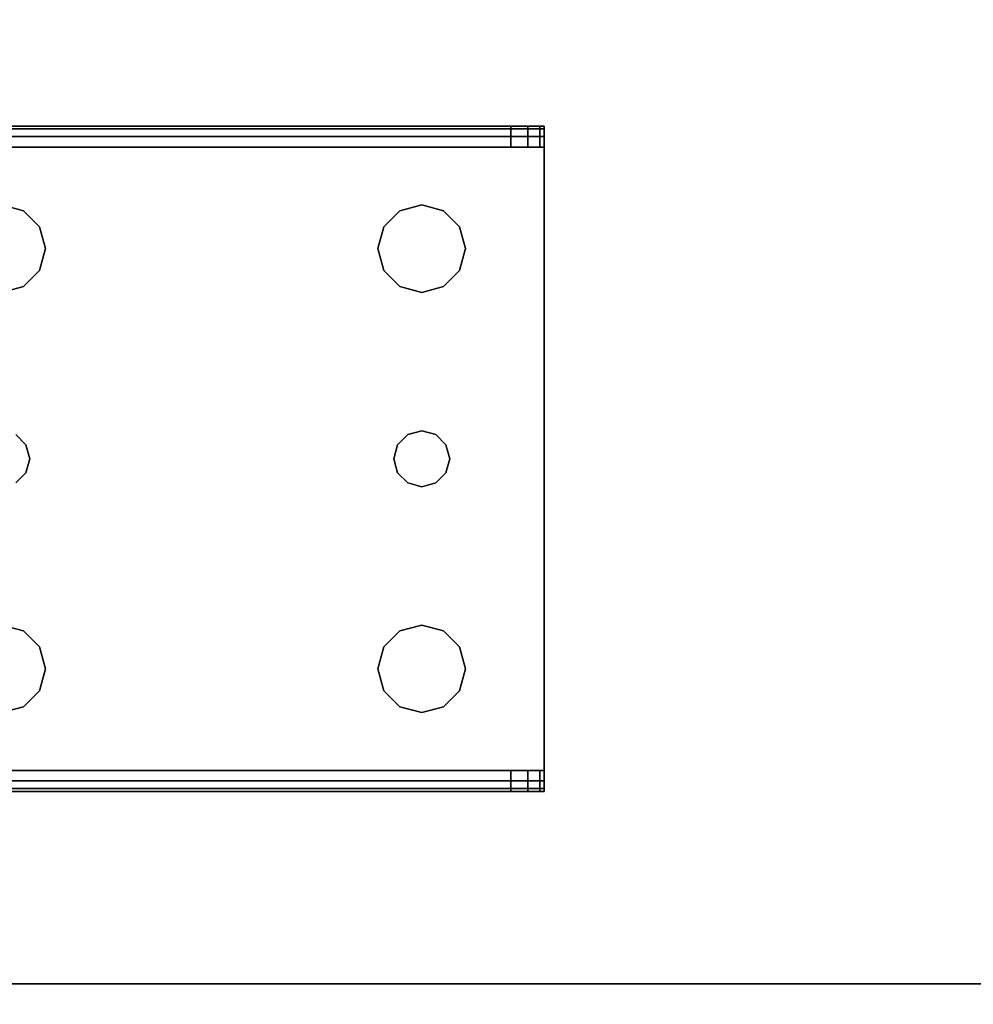
# Model space of a CAD drawing. Extents: x -103 to 35, y -33 to 40.
# Drawn here: x -23 to -20, y 19 to 23 of the extents above; entities that cross this region are included whole.
import ezdxf

# ---------------------------------------------------------------- set-up
doc = ezdxf.new("R2010")
doc.units = 0
doc.header["$LTSCALE"] = 96
doc.header["$MEASUREMENT"] = 0
for name, color, linetype in [('AFUFR-3-TPLM-TH', 7, 'Continuous'), ('AFUST-3-LGPT', 7, 'Continuous'), ('AFUST-3-SHLM-TH', 7, 'Continuous'), ('AFUST-3-TPLM-TH', 7, 'Continuous'), ('MAIN_FURN', 7, 'Continuous')]:
    doc.layers.add(name, color=color, linetype=linetype)

# ---------------------------------------------------------------- blocks, each defined once
blk = doc.blocks.new('ZN302022BCSHRDFL')
at = {"layer": 'AFUST-3-LGPT', "color": 30, "linetype": 'Continuous'}
for points, invisible_edges in [([(1.375, -16.2063, 3.625), (3.9436, -16.2813, 3.7501), (3.9436, -16.2063, 3.7501)], 1), ([(1.375, -16.2813, 3.625), (3.9436, -16.2813, 3.7501), (1.375, -16.2063, 3.625)], 2), ([(4.0625, -16.2063, 3.925), (4.0625, -16.2164, 3.9625), (1.375, -16.2164, 3.9625)], 12), ([(1.375, -16.2063, 3.925), (4.0625, -16.2063, 3.925), (1.375, -16.2164, 3.9625)], 2), ([(1.375, -16.2063, 3.925), (4.0625, -16.2063, 3.875), (4.0625, -16.2063, 3.925)], 1), ([(3.9436, -16.2063, 3.7501), (4.0625, -16.2063, 3.875), (1.375, -16.2063, 3.925)], 15), ([(1.375, -16.2063, 3.625), (3.9436, -16.2063, 3.7501), (1.375, -16.2063, 3.925)], 2), ([(4.0625, -16.2164, 3.9625), (4.0625, -16.2438, 3.99), (1.375, -16.2438, 3.99)], 12), ([(1.375, -16.2164, 3.9625), (4.0625, -16.2164, 3.9625), (1.375, -16.2438, 3.99)], 2), ([(3.9436, -16.2813, 3.7501), (4.0035, -16.2063, 3.7688), (3.9436, -16.2063, 3.7501)], 1), ([(4.0035, -16.2813, 3.7688), (4.0035, -16.2063, 3.7688), (3.9436, -16.2813, 3.7501)], 2), ([(3.9436, -16.2063, 3.7501), (4.0468, -16.2063, 3.8143), (4.0625, -16.2063, 3.875)], 13), ([(4.0035, -16.2063, 3.7688), (4.0468, -16.2063, 3.8143), (3.9436, -16.2063, 3.7501)], 2), ([(4.0468, -16.2063, 3.8143), (4.0035, -16.2063, 3.7688), (4.0035, -16.2813, 3.7688)], 12), ([(4.0468, -16.2813, 3.8143), (4.0468, -16.2063, 3.8143), (4.0035, -16.2813, 3.7688)], 2), ([(4.0625, -16.2063, 3.875), (4.0468, -16.2063, 3.8143), (4.0468, -16.2813, 3.8143)], 12), ([(4.0625, -16.2813, 3.875), (4.0625, -16.2063, 3.875), (4.0468, -16.2813, 3.8143)], 2), ([(4.0625, -16.2063, 3.925), (4.0625, -16.2813, 3.925), (4.0625, -16.2164, 3.9625)], 3), ([(4.0625, -16.2813, 3.875), (4.0625, -16.2813, 3.925), (4.0625, -16.2063, 3.925)], 14), ([(4.0625, -16.2063, 3.875), (4.0625, -16.2813, 3.875), (4.0625, -16.2063, 3.925)], 2), ([(4.0625, -16.2164, 3.9625), (4.0625, -16.2813, 3.925), (4.0625, -16.2438, 3.99)], 3), ([(1.375, -16.2813, 4), (4.0625, -16.2438, 3.99), (4.0625, -16.2813, 4)], 1), ([(1.375, -16.2438, 3.99), (4.0625, -16.2438, 3.99), (1.375, -16.2813, 4)], 2), ([(4.0625, -16.2438, 3.99), (4.0625, -16.2813, 3.925), (4.0625, -16.2813, 4)], 3), ([(4.0625, -16.2813, 4), (2.125, -16.4876, 4), (1.375, -16.2813, 4)], 3), ([(1.375, -16.2813, 3.925), (4.0625, -16.2813, 3.925), (3.9436, -16.2813, 3.7501)], 14), ([(1.375, -16.2813, 3.625), (1.375, -16.2813, 3.925), (3.9436, -16.2813, 3.7501)], 2), ([(4.0625, -16.2813, 3.925), (1.375, -16.2813, 3.925), (2.125, -16.4876, 3.925)], 14), ([(2.2031, -16.5085, 4), (2.125, -16.4876, 4), (4.0625, -16.2813, 4)], 14), ([(2.2031, -16.5085, 3.925), (4.0625, -16.2813, 3.925), (2.125, -16.4876, 3.925)], 3), ([(3.5469, -16.5085, 4), (2.2031, -16.5085, 4), (4.0625, -16.2813, 4)], 15), ([(2.2031, -16.5085, 3.925), (3.5469, -16.5085, 3.925), (4.0625, -16.2813, 3.925)], 15), ([(4.0625, -16.2813, 4), (3.625, -16.4876, 4), (3.5469, -16.5085, 4)], 13), ([(3.5469, -16.5085, 3.925), (3.625, -16.4876, 3.925), (4.0625, -16.2813, 3.925)], 14), ([(3.7031, -16.5085, 4), (3.625, -16.4876, 4), (4.0625, -16.2813, 4)], 14), ([(4.0625, -16.2813, 3.925), (3.625, -16.4876, 3.925), (3.7031, -16.5085, 3.925)], 13), ([(3.7603, -16.5657, 4), (3.7031, -16.5085, 4), (4.0625, -16.2813, 4)], 14), ([(3.7031, -16.5085, 3.925), (3.7603, -16.5657, 3.925), (4.0625, -16.2813, 3.925)], 14), ([(4.0625, -18.5063, 4), (3.725, -17.3938, 4), (4.0625, -16.2813, 4)], 3), ([(3.725, -17.3938, 4), (3.7603, -16.7219, 4), (4.0625, -16.2813, 4)], 15), ([(4.0625, -16.2813, 3.925), (3.7603, -16.7219, 3.925), (3.725, -17.3938, 3.925)], 15), ([(4.0625, -18.5063, 3.925), (4.0625, -16.2813, 3.925), (3.725, -17.3938, 3.925)], 14), ([(4.0625, -16.2813, 4), (3.7812, -16.6438, 4), (3.7603, -16.5657, 4)], 13), ([(3.7603, -16.7219, 4), (3.7812, -16.6438, 4), (4.0625, -16.2813, 4)], 14), ([(4.0625, -16.2813, 3.925), (3.7812, -16.6438, 3.925), (3.7603, -16.7219, 3.925)], 13), ([(3.7603, -16.5657, 3.925), (3.7812, -16.6438, 3.925), (4.0625, -16.2813, 3.925)], 14), ([(3.9436, -16.2813, 3.7501), (4.0625, -16.2813, 3.925), (4.0625, -16.2813, 3.875)], 13), ([(3.9436, -16.2813, 3.7501), (4.0468, -16.2813, 3.8143), (4.0035, -16.2813, 3.7688)], 1), ([(4.0625, -16.2813, 3.875), (4.0468, -16.2813, 3.8143), (3.9436, -16.2813, 3.7501)], 14), ([(4.0625, -18.5063, 3.925), (4.0625, -18.5063, 4), (4.0625, -16.2813, 4)], 13), ([(4.0625, -16.2813, 4), (4.0625, -16.2813, 3.925), (4.0625, -18.5063, 3.925)], 13), ([(2.2031, -16.5085, 4), (2.125, -16.4876, 3.925), (2.125, -16.4876, 4)], 1), ([(2.2031, -16.5085, 3.925), (2.125, -16.4876, 3.925), (2.2031, -16.5085, 4)], 2), ([(2.2603, -16.5657, 4), (2.2031, -16.5085, 4), (3.5469, -16.5085, 4)], 14), ([(2.2603, -16.5657, 3.925), (3.5469, -16.5085, 3.925), (2.2031, -16.5085, 3.925)], 3), ([(2.2603, -16.5657, 4), (2.2031, -16.5085, 3.925), (2.2031, -16.5085, 4)], 1), ([(2.2603, -16.5657, 3.925), (2.2031, -16.5085, 3.925), (2.2603, -16.5657, 4)], 2), ([(3.4897, -16.5657, 4), (2.2603, -16.5657, 4), (3.5469, -16.5085, 4)], 3), ([(3.4897, -16.5657, 3.925), (3.5469, -16.5085, 3.925), (2.2603, -16.5657, 3.925)], 14), ([(3.5469, -16.5085, 4), (3.4897, -16.5657, 3.925), (3.4897, -16.5657, 4)], 1), ([(3.5469, -16.5085, 3.925), (3.4897, -16.5657, 3.925), (3.5469, -16.5085, 4)], 2), ([(3.625, -16.4876, 4), (3.5469, -16.5085, 3.925), (3.5469, -16.5085, 4)], 1), ([(3.625, -16.4876, 3.925), (3.5469, -16.5085, 3.925), (3.625, -16.4876, 4)], 2), ([(3.7031, -16.5085, 4), (3.625, -16.4876, 3.925), (3.625, -16.4876, 4)], 1), ([(3.7031, -16.5085, 3.925), (3.625, -16.4876, 3.925), (3.7031, -16.5085, 4)], 2), ([(3.7603, -16.5657, 4), (3.7031, -16.5085, 3.925), (3.7031, -16.5085, 4)], 1), ([(3.7603, -16.5657, 3.925), (3.7031, -16.5085, 3.925), (3.7603, -16.5657, 4)], 2), ([(2.2813, -16.6438, 4), (2.2603, -16.5657, 4), (3.4897, -16.5657, 4)], 14), ([(2.2813, -16.6438, 3.925), (3.4897, -16.5657, 3.925), (2.2603, -16.5657, 3.925)], 3), ([(2.2813, -16.6438, 4), (2.2603, -16.5657, 3.925), (2.2603, -16.5657, 4)], 1), ([(2.2813, -16.6438, 3.925), (2.2603, -16.5657, 3.925), (2.2813, -16.6438, 4)], 2), ([(3.4688, -16.6438, 4), (2.2813, -16.6438, 4), (3.4897, -16.5657, 4)], 3), ([(3.4688, -16.6438, 3.925), (3.4897, -16.5657, 3.925), (2.2813, -16.6438, 3.925)], 14), ([(3.4897, -16.5657, 4), (3.4688, -16.6438, 3.925), (3.4688, -16.6438, 4)], 1), ([(3.4897, -16.5657, 3.925), (3.4688, -16.6438, 3.925), (3.4897, -16.5657, 4)], 2), ([(3.7812, -16.6438, 4), (3.7603, -16.5657, 3.925), (3.7603, -16.5657, 4)], 1), ([(3.7812, -16.6438, 3.925), (3.7603, -16.5657, 3.925), (3.7812, -16.6438, 4)], 2), ([(2.2603, -16.7219, 4), (2.2813, -16.6438, 4), (3.4897, -16.7219, 4)], 14), ([(2.2813, -16.6438, 3.925), (2.2603, -16.7219, 3.925), (3.4897, -16.7219, 3.925)], 14), ([(2.2603, -16.7219, 4), (2.2813, -16.6438, 3.925), (2.2813, -16.6438, 4)], 1), ([(2.2603, -16.7219, 3.925), (2.2813, -16.6438, 3.925), (2.2603, -16.7219, 4)], 2), ([(3.4897, -16.7219, 4), (2.2813, -16.6438, 4), (3.4688, -16.6438, 4)], 3), ([(3.4897, -16.7219, 3.925), (3.4688, -16.6438, 3.925), (2.2813, -16.6438, 3.925)], 14), ([(3.4688, -16.6438, 4), (3.4897, -16.7219, 3.925), (3.4897, -16.7219, 4)], 1), ([(3.4688, -16.6438, 3.925), (3.4897, -16.7219, 3.925), (3.4688, -16.6438, 4)], 2), ([(3.7603, -16.7219, 4), (3.7812, -16.6438, 3.925), (3.7812, -16.6438, 4)], 1), ([(3.7603, -16.7219, 3.925), (3.7812, -16.6438, 3.925), (3.7603, -16.7219, 4)], 2), ([(2.2031, -16.7791, 4), (2.2603, -16.7219, 4), (2.2116, -17.3438, 4)], 14), ([(2.2031, -16.7791, 3.925), (2.2116, -17.3438, 3.925), (2.2603, -16.7219, 3.925)], 3), ([(2.2031, -16.7791, 4), (2.2603, -16.7219, 3.925), (2.2603, -16.7219, 4)], 1), ([(2.2031, -16.7791, 3.925), (2.2603, -16.7219, 3.925), (2.2031, -16.7791, 4)], 2), ([(2.2116, -17.3438, 4), (2.2603, -16.7219, 4), (3.4897, -16.7219, 4)], 15), ([(2.2116, -17.3438, 4), (3.4897, -16.7219, 4), (3.5384, -17.3438, 4)], 15), ([(2.2116, -17.3438, 3.925), (3.5384, -17.3438, 3.925), (2.2603, -16.7219, 3.925)], 15), ([(2.2603, -16.7219, 3.925), (3.5384, -17.3438, 3.925), (3.4897, -16.7219, 3.925)], 15), ([(3.4897, -16.7219, 4), (3.5469, -16.7791, 4), (3.5384, -17.3438, 4)], 14), ([(3.4897, -16.7219, 3.925), (3.5384, -17.3438, 3.925), (3.5469, -16.7791, 3.925)], 3), ([(3.4897, -16.7219, 4), (3.5469, -16.7791, 3.925), (3.5469, -16.7791, 4)], 1), ([(3.4897, -16.7219, 3.925), (3.5469, -16.7791, 3.925), (3.4897, -16.7219, 4)], 2), ([(3.7031, -16.7791, 4), (3.7603, -16.7219, 4), (3.7116, -17.3438, 4)], 14), ([(3.7603, -16.7219, 3.925), (3.7031, -16.7791, 3.925), (3.7116, -17.3438, 3.925)], 14), ([(3.7031, -16.7791, 4), (3.7603, -16.7219, 3.925), (3.7603, -16.7219, 4)], 1), ([(3.7031, -16.7791, 3.925), (3.7603, -16.7219, 3.925), (3.7031, -16.7791, 4)], 2), ([(3.7116, -17.3438, 4), (3.7603, -16.7219, 4), (3.725, -17.3938, 4)], 3), ([(3.725, -17.3938, 3.925), (3.7603, -16.7219, 3.925), (3.7116, -17.3438, 3.925)], 3), ([(2.125, -16.8001, 4), (2.2031, -16.7791, 4), (2.175, -17.3072, 4)], 14), ([(2.125, -16.8001, 3.925), (2.175, -17.3072, 3.925), (2.2031, -16.7791, 3.925)], 3), ([(2.125, -16.8001, 4), (2.2031, -16.7791, 3.925), (2.2031, -16.7791, 4)], 1), ([(2.125, -16.8001, 3.925), (2.2031, -16.7791, 3.925), (2.125, -16.8001, 4)], 2), ([(2.175, -17.3072, 4), (2.2031, -16.7791, 4), (2.2116, -17.3438, 4)], 3), ([(2.175, -17.3072, 3.925), (2.2116, -17.3438, 3.925), (2.2031, -16.7791, 3.925)], 14), ([(3.5384, -17.3438, 4), (3.5469, -16.7791, 4), (3.575, -17.3072, 4)], 3), ([(3.575, -17.3072, 3.925), (3.5469, -16.7791, 3.925), (3.5384, -17.3438, 3.925)], 3), ([(3.5469, -16.7791, 4), (3.625, -16.8001, 4), (3.575, -17.3072, 4)], 14), ([(3.625, -16.8001, 3.925), (3.5469, -16.7791, 3.925), (3.575, -17.3072, 3.925)], 14), ([(3.5469, -16.7791, 4), (3.625, -16.8001, 3.925), (3.625, -16.8001, 4)], 1), ([(3.5469, -16.7791, 3.925), (3.625, -16.8001, 3.925), (3.5469, -16.7791, 4)], 2), ([(3.575, -17.3072, 4), (3.625, -16.8001, 4), (3.625, -17.2938, 4)], 3), ([(3.625, -17.2938, 3.925), (3.625, -16.8001, 3.925), (3.575, -17.3072, 3.925)], 3), ([(3.625, -16.8001, 4), (3.7031, -16.7791, 4), (3.675, -17.3072, 4)], 14), ([(3.7031, -16.7791, 3.925), (3.625, -16.8001, 3.925), (3.675, -17.3072, 3.925)], 14), ([(3.625, -16.8001, 4), (3.7031, -16.7791, 3.925), (3.7031, -16.7791, 4)], 1), ([(3.625, -16.8001, 3.925), (3.7031, -16.7791, 3.925), (3.625, -16.8001, 4)], 2), ([(3.625, -17.2938, 4), (3.625, -16.8001, 4), (3.675, -17.3072, 4)], 3), ([(3.675, -17.3072, 3.925), (3.625, -16.8001, 3.925), (3.625, -17.2938, 3.925)], 3), ([(3.675, -17.3072, 4), (3.7031, -16.7791, 4), (3.7116, -17.3438, 4)], 3), ([(3.7116, -17.3438, 3.925), (3.7031, -16.7791, 3.925), (3.675, -17.3072, 3.925)], 3), ([(2.2116, -17.3438, 4), (2.175, -17.3072, 3.925), (2.175, -17.3072, 4)], 1), ([(2.2116, -17.3438, 3.925), (2.175, -17.3072, 3.925), (2.2116, -17.3438, 4)], 2), ([(3.575, -17.3072, 4), (3.5384, -17.3438, 3.925), (3.5384, -17.3438, 4)], 1), ([(3.575, -17.3072, 3.925), (3.5384, -17.3438, 3.925), (3.575, -17.3072, 4)], 2), ([(3.625, -17.2938, 4), (3.575, -17.3072, 3.925), (3.575, -17.3072, 4)], 1), ([(3.625, -17.2938, 3.925), (3.575, -17.3072, 3.925), (3.625, -17.2938, 4)], 2), ([(3.675, -17.3072, 4), (3.625, -17.2938, 3.925), (3.625, -17.2938, 4)], 1), ([(3.675, -17.3072, 3.925), (3.625, -17.2938, 3.925), (3.675, -17.3072, 4)], 2), ([(3.7116, -17.3438, 4), (3.675, -17.3072, 3.925), (3.675, -17.3072, 4)], 1), ([(3.7116, -17.3438, 3.925), (3.675, -17.3072, 3.925), (3.7116, -17.3438, 4)], 2), ([(2.2116, -17.3438, 4), (3.5384, -17.3438, 4), (2.225, -17.3938, 4)], 3), ([(3.525, -17.3938, 3.925), (3.5384, -17.3438, 3.925), (2.2116, -17.3438, 3.925)], 14), ([(2.225, -17.3938, 3.925), (3.525, -17.3938, 3.925), (2.2116, -17.3438, 3.925)], 3), ([(2.225, -17.3938, 4), (2.2116, -17.3438, 3.925), (2.2116, -17.3438, 4)], 1), ([(2.225, -17.3938, 3.925), (2.2116, -17.3438, 3.925), (2.225, -17.3938, 4)], 2), ([(3.5384, -17.3438, 4), (3.525, -17.3938, 4), (2.225, -17.3938, 4)], 14), ([(3.5384, -17.3438, 4), (3.525, -17.3938, 3.925), (3.525, -17.3938, 4)], 1), ([(3.5384, -17.3438, 3.925), (3.525, -17.3938, 3.925), (3.5384, -17.3438, 4)], 2), ([(3.725, -17.3938, 4), (3.7116, -17.3438, 3.925), (3.7116, -17.3438, 4)], 1), ([(3.725, -17.3938, 3.925), (3.7116, -17.3438, 3.925), (3.725, -17.3938, 4)], 2), ([(3.525, -17.3938, 4), (3.5384, -17.4438, 4), (2.2116, -17.4438, 4)], 14), ([(2.225, -17.3938, 4), (3.525, -17.3938, 4), (2.2116, -17.4438, 4)], 3), ([(2.2116, -17.4438, 3.925), (3.5384, -17.4438, 3.925), (2.225, -17.3938, 3.925)], 3), ([(2.2116, -17.4438, 4), (2.225, -17.3938, 3.925), (2.225, -17.3938, 4)], 1), ([(2.2116, -17.4438, 3.925), (2.225, -17.3938, 3.925), (2.2116, -17.4438, 4)], 2), ([(3.5384, -17.4438, 3.925), (3.525, -17.3938, 3.925), (2.225, -17.3938, 3.925)], 14), ([(3.525, -17.3938, 4), (3.5384, -17.4438, 3.925), (3.5384, -17.4438, 4)], 1), ([(3.525, -17.3938, 3.925), (3.5384, -17.4438, 3.925), (3.525, -17.3938, 4)], 2), ([(3.7603, -18.0657, 4), (3.7116, -17.4438, 4), (3.725, -17.3938, 4)], 13), ([(3.725, -17.3938, 3.925), (3.7116, -17.4438, 3.925), (3.7603, -18.0657, 3.925)], 14), ([(3.7116, -17.4438, 4), (3.725, -17.3938, 3.925), (3.725, -17.3938, 4)], 1), ([(3.7116, -17.4438, 3.925), (3.725, -17.3938, 3.925), (3.7116, -17.4438, 4)], 2), ([(3.7603, -18.0657, 4), (3.725, -17.3938, 4), (4.0625, -18.5063, 4)], 15), ([(4.0625, -18.5063, 3.925), (3.725, -17.3938, 3.925), (3.7603, -18.0657, 3.925)], 15), ([(2.175, -17.4804, 4), (2.2116, -17.4438, 4), (2.2031, -18.0085, 4)], 14), ([(2.2116, -17.4438, 3.925), (2.175, -17.4804, 3.925), (2.2031, -18.0085, 3.925)], 14), ([(2.175, -17.4804, 4), (2.2116, -17.4438, 3.925), (2.2116, -17.4438, 4)], 1), ([(2.175, -17.4804, 3.925), (2.2116, -17.4438, 3.925), (2.175, -17.4804, 4)], 2), ([(2.2031, -18.0085, 4), (2.2116, -17.4438, 4), (2.2603, -18.0657, 4)], 3), ([(2.2603, -18.0657, 3.925), (2.2116, -17.4438, 3.925), (2.2031, -18.0085, 3.925)], 3), ([(2.2116, -17.4438, 4), (3.5384, -17.4438, 4), (2.2603, -18.0657, 4)], 15), ([(3.4897, -18.0657, 3.925), (3.5384, -17.4438, 3.925), (2.2116, -17.4438, 3.925)], 15), ([(2.2603, -18.0657, 3.925), (3.4897, -18.0657, 3.925), (2.2116, -17.4438, 3.925)], 15), ([(2.2603, -18.0657, 4), (3.5384, -17.4438, 4), (3.4897, -18.0657, 4)], 15), ([(3.4897, -18.0657, 4), (3.5384, -17.4438, 4), (3.5469, -18.0085, 4)], 3), ([(3.5469, -18.0085, 3.925), (3.5384, -17.4438, 3.925), (3.4897, -18.0657, 3.925)], 3), ([(3.5384, -17.4438, 4), (3.575, -17.4804, 4), (3.5469, -18.0085, 4)], 14), ([(3.575, -17.4804, 3.925), (3.5384, -17.4438, 3.925), (3.5469, -18.0085, 3.925)], 14), ([(3.5384, -17.4438, 4), (3.575, -17.4804, 3.925), (3.575, -17.4804, 4)], 1), ([(3.5384, -17.4438, 3.925), (3.575, -17.4804, 3.925), (3.5384, -17.4438, 4)], 2), ([(3.675, -17.4804, 4), (3.7116, -17.4438, 4), (3.7031, -18.0085, 4)], 14), ([(3.7116, -17.4438, 3.925), (3.675, -17.4804, 3.925), (3.7031, -18.0085, 3.925)], 14), ([(3.675, -17.4804, 4), (3.7116, -17.4438, 3.925), (3.7116, -17.4438, 4)], 1), ([(3.675, -17.4804, 3.925), (3.7116, -17.4438, 3.925), (3.675, -17.4804, 4)], 2), ([(3.7031, -18.0085, 4), (3.7116, -17.4438, 4), (3.7603, -18.0657, 4)], 3), ([(3.7603, -18.0657, 3.925), (3.7116, -17.4438, 3.925), (3.7031, -18.0085, 3.925)], 3), ([(2.125, -17.9876, 4), (2.175, -17.4804, 4), (2.2031, -18.0085, 4)], 3), ([(2.2031, -18.0085, 3.925), (2.175, -17.4804, 3.925), (2.125, -17.9876, 3.925)], 3), ([(3.5469, -18.0085, 4), (3.575, -17.4804, 4), (3.625, -17.9876, 4)], 3), ([(3.625, -17.9876, 3.925), (3.575, -17.4804, 3.925), (3.5469, -18.0085, 3.925)], 3), ([(3.575, -17.4804, 4), (3.625, -17.4938, 4), (3.625, -17.9876, 4)], 14), ([(3.625, -17.4938, 3.925), (3.575, -17.4804, 3.925), (3.625, -17.9876, 3.925)], 14), ([(3.575, -17.4804, 4), (3.625, -17.4938, 3.925), (3.625, -17.4938, 4)], 1), ([(3.575, -17.4804, 3.925), (3.625, -17.4938, 3.925), (3.575, -17.4804, 4)], 2), ([(3.625, -17.9876, 4), (3.675, -17.4804, 4), (3.7031, -18.0085, 4)], 3), ([(3.625, -17.4938, 4), (3.675, -17.4804, 4), (3.625, -17.9876, 4)], 14), ([(3.675, -17.4804, 3.925), (3.625, -17.4938, 3.925), (3.625, -17.9876, 3.925)], 14), ([(3.7031, -18.0085, 3.925), (3.675, -17.4804, 3.925), (3.625, -17.9876, 3.925)], 3), ([(3.625, -17.4938, 4), (3.675, -17.4804, 3.925), (3.675, -17.4804, 4)], 1), ([(3.625, -17.4938, 3.925), (3.675, -17.4804, 3.925), (3.625, -17.4938, 4)], 2), ([(2.2031, -18.0085, 4), (2.125, -17.9876, 3.925), (2.125, -17.9876, 4)], 1), ([(2.2031, -18.0085, 3.925), (2.125, -17.9876, 3.925), (2.2031, -18.0085, 4)], 2), ([(3.625, -17.9876, 4), (3.5469, -18.0085, 3.925), (3.5469, -18.0085, 4)], 1), ([(3.625, -17.9876, 3.925), (3.5469, -18.0085, 3.925), (3.625, -17.9876, 4)], 2), ([(3.7031, -18.0085, 4), (3.625, -17.9876, 3.925), (3.625, -17.9876, 4)], 1), ([(3.7031, -18.0085, 3.925), (3.625, -17.9876, 3.925), (3.7031, -18.0085, 4)], 2), ([(2.2603, -18.0657, 4), (2.2031, -18.0085, 3.925), (2.2031, -18.0085, 4)], 1), ([(2.2603, -18.0657, 3.925), (2.2031, -18.0085, 3.925), (2.2603, -18.0657, 4)], 2), ([(3.5469, -18.0085, 4), (3.4897, -18.0657, 3.925), (3.4897, -18.0657, 4)], 1), ([(3.5469, -18.0085, 3.925), (3.4897, -18.0657, 3.925), (3.5469, -18.0085, 4)], 2), ([(3.7603, -18.0657, 4), (3.7031, -18.0085, 3.925), (3.7031, -18.0085, 4)], 1), ([(3.7603, -18.0657, 3.925), (3.7031, -18.0085, 3.925), (3.7603, -18.0657, 4)], 2), ([(2.2813, -18.1438, 4), (2.2603, -18.0657, 4), (3.4897, -18.0657, 4)], 14), ([(2.2813, -18.1438, 3.925), (3.4897, -18.0657, 3.925), (2.2603, -18.0657, 3.925)], 3), ([(2.2813, -18.1438, 4), (2.2603, -18.0657, 3.925), (2.2603, -18.0657, 4)], 1), ([(2.2813, -18.1438, 3.925), (2.2603, -18.0657, 3.925), (2.2813, -18.1438, 4)], 2), ([(3.4897, -18.0657, 4), (3.4688, -18.1438, 4), (2.2813, -18.1438, 4)], 14), ([(3.4688, -18.1438, 3.925), (3.4897, -18.0657, 3.925), (2.2813, -18.1438, 3.925)], 14), ([(3.4897, -18.0657, 4), (3.4688, -18.1438, 3.925), (3.4688, -18.1438, 4)], 1), ([(3.4897, -18.0657, 3.925), (3.4688, -18.1438, 3.925), (3.4897, -18.0657, 4)], 2), ([(3.7812, -18.1438, 4), (3.7603, -18.0657, 4), (4.0625, -18.5063, 4)], 14), ([(3.7603, -18.0657, 3.925), (3.7812, -18.1438, 3.925), (4.0625, -18.5063, 3.925)], 14), ([(3.7812, -18.1438, 4), (3.7603, -18.0657, 3.925), (3.7603, -18.0657, 4)], 1), ([(3.7812, -18.1438, 3.925), (3.7603, -18.0657, 3.925), (3.7812, -18.1438, 4)], 2), ([(2.2813, -18.1438, 4), (3.4897, -18.2219, 4), (2.2603, -18.2219, 4)], 3), ([(2.2603, -18.2219, 3.925), (3.4897, -18.2219, 3.925), (2.2813, -18.1438, 3.925)], 3), ([(2.2603, -18.2219, 4), (2.2813, -18.1438, 3.925), (2.2813, -18.1438, 4)], 1), ([(2.2603, -18.2219, 3.925), (2.2813, -18.1438, 3.925), (2.2603, -18.2219, 4)], 2), ([(3.4688, -18.1438, 4), (3.4897, -18.2219, 4), (2.2813, -18.1438, 4)], 14), ([(3.4897, -18.2219, 3.925), (3.4688, -18.1438, 3.925), (2.2813, -18.1438, 3.925)], 14), ([(3.4688, -18.1438, 4), (3.4897, -18.2219, 3.925), (3.4897, -18.2219, 4)], 1), ([(3.4688, -18.1438, 3.925), (3.4897, -18.2219, 3.925), (3.4688, -18.1438, 4)], 2), ([(4.0625, -18.5063, 4), (3.7603, -18.2219, 4), (3.7812, -18.1438, 4)], 13), ([(4.0625, -18.5063, 3.925), (3.7812, -18.1438, 3.925), (3.7603, -18.2219, 3.925)], 13), ([(3.7603, -18.2219, 4), (3.7812, -18.1438, 3.925), (3.7812, -18.1438, 4)], 1), ([(3.7603, -18.2219, 3.925), (3.7812, -18.1438, 3.925), (3.7603, -18.2219, 4)], 2), ([(2.2603, -18.2219, 4), (3.5469, -18.2791, 4), (2.2031, -18.2791, 4)], 3), ([(2.2031, -18.2791, 3.925), (3.5469, -18.2791, 3.925), (2.2603, -18.2219, 3.925)], 3), ([(2.2031, -18.2791, 4), (2.2603, -18.2219, 3.925), (2.2603, -18.2219, 4)], 1), ([(2.2031, -18.2791, 3.925), (2.2603, -18.2219, 3.925), (2.2031, -18.2791, 4)], 2), ([(3.4897, -18.2219, 4), (3.5469, -18.2791, 4), (2.2603, -18.2219, 4)], 14), ([(3.5469, -18.2791, 3.925), (3.4897, -18.2219, 3.925), (2.2603, -18.2219, 3.925)], 14), ([(3.4897, -18.2219, 4), (3.5469, -18.2791, 3.925), (3.5469, -18.2791, 4)], 1), ([(3.4897, -18.2219, 3.925), (3.5469, -18.2791, 3.925), (3.4897, -18.2219, 4)], 2), ([(3.7031, -18.2791, 4), (3.7603, -18.2219, 4), (4.0625, -18.5063, 4)], 14), ([(3.7603, -18.2219, 3.925), (3.7031, -18.2791, 3.925), (4.0625, -18.5063, 3.925)], 14), ([(3.7031, -18.2791, 4), (3.7603, -18.2219, 3.925), (3.7603, -18.2219, 4)], 1), ([(3.7031, -18.2791, 3.925), (3.7603, -18.2219, 3.925), (3.7031, -18.2791, 4)], 2), ([(1.375, -18.5063, 4), (2.125, -18.3001, 4), (4.0625, -18.5063, 4)], 3), ([(1.375, -18.5063, 3.925), (4.0625, -18.5063, 3.925), (2.125, -18.3001, 3.925)], 14), ([(2.125, -18.3001, 4), (2.2031, -18.2791, 4), (4.0625, -18.5063, 4)], 14), ([(2.125, -18.3001, 3.925), (4.0625, -18.5063, 3.925), (2.2031, -18.2791, 3.925)], 3), ([(2.125, -18.3001, 4), (2.2031, -18.2791, 3.925), (2.2031, -18.2791, 4)], 1), ([(2.125, -18.3001, 3.925), (2.2031, -18.2791, 3.925), (2.125, -18.3001, 4)], 2), ([(2.2031, -18.2791, 4), (3.5469, -18.2791, 4), (4.0625, -18.5063, 4)], 15), ([(4.0625, -18.5063, 3.925), (3.5469, -18.2791, 3.925), (2.2031, -18.2791, 3.925)], 15), ([(4.0625, -18.5063, 4), (3.5469, -18.2791, 4), (3.625, -18.3001, 4)], 13), ([(4.0625, -18.5063, 3.925), (3.625, -18.3001, 3.925), (3.5469, -18.2791, 3.925)], 13), ([(3.5469, -18.2791, 4), (3.625, -18.3001, 3.925), (3.625, -18.3001, 4)], 1), ([(3.5469, -18.2791, 3.925), (3.625, -18.3001, 3.925), (3.5469, -18.2791, 4)], 2), ([(3.625, -18.3001, 4), (3.7031, -18.2791, 4), (4.0625, -18.5063, 4)], 14), ([(3.7031, -18.2791, 3.925), (3.625, -18.3001, 3.925), (4.0625, -18.5063, 3.925)], 14), ([(3.625, -18.3001, 4), (3.7031, -18.2791, 3.925), (3.7031, -18.2791, 4)], 1), ([(3.625, -18.3001, 3.925), (3.7031, -18.2791, 3.925), (3.625, -18.3001, 4)], 2), ([(4.0625, -18.5063, 4), (1.375, -18.5438, 3.99), (1.375, -18.5063, 4)], 1), ([(4.0625, -18.5438, 3.99), (1.375, -18.5438, 3.99), (4.0625, -18.5063, 4)], 2), ([(3.9436, -18.5063, 3.7501), (1.375, -18.5063, 3.925), (1.375, -18.5063, 3.625)], 1), ([(4.0625, -18.5063, 3.925), (1.375, -18.5063, 3.925), (3.9436, -18.5063, 3.7501)], 14), ([(1.375, -18.5063, 3.625), (3.9436, -18.5813, 3.7501), (3.9436, -18.5063, 3.7501)], 1), ([(1.375, -18.5813, 3.625), (3.9436, -18.5813, 3.7501), (1.375, -18.5063, 3.625)], 2), ([(4.0625, -18.5063, 3.875), (4.0625, -18.5063, 3.925), (3.9436, -18.5063, 3.7501)], 14), ([(3.9436, -18.5063, 3.7501), (4.0468, -18.5063, 3.8143), (4.0625, -18.5063, 3.875)], 13), ([(4.0035, -18.5063, 3.7688), (4.0468, -18.5063, 3.8143), (3.9436, -18.5063, 3.7501)], 2), ([(3.9436, -18.5813, 3.7501), (4.0035, -18.5063, 3.7688), (3.9436, -18.5063, 3.7501)], 1), ([(4.0035, -18.5813, 3.7688), (4.0035, -18.5063, 3.7688), (3.9436, -18.5813, 3.7501)], 2), ([(4.0468, -18.5063, 3.8143), (4.0035, -18.5063, 3.7688), (4.0035, -18.5813, 3.7688)], 12), ([(4.0468, -18.5813, 3.8143), (4.0468, -18.5063, 3.8143), (4.0035, -18.5813, 3.7688)], 2), ([(4.0625, -18.5063, 3.875), (4.0468, -18.5063, 3.8143), (4.0468, -18.5813, 3.8143)], 12), ([(4.0625, -18.5813, 3.875), (4.0625, -18.5063, 3.875), (4.0468, -18.5813, 3.8143)], 2), ([(4.0625, -18.5438, 3.99), (4.0625, -18.5063, 4), (4.0625, -18.5063, 3.925)], 14), ([(4.0625, -18.5713, 3.9625), (4.0625, -18.5438, 3.99), (4.0625, -18.5063, 3.925)], 14), ([(4.0625, -18.5063, 3.925), (4.0625, -18.5813, 3.925), (4.0625, -18.5713, 3.9625)], 13), ([(4.0625, -18.5813, 3.875), (4.0625, -18.5813, 3.925), (4.0625, -18.5063, 3.925)], 14), ([(4.0625, -18.5063, 3.875), (4.0625, -18.5813, 3.875), (4.0625, -18.5063, 3.925)], 2), ([(1.375, -18.5713, 3.9625), (1.375, -18.5438, 3.99), (4.0625, -18.5438, 3.99)], 12), ([(4.0625, -18.5713, 3.9625), (1.375, -18.5713, 3.9625), (4.0625, -18.5438, 3.99)], 2), ([(1.375, -18.5813, 3.925), (1.375, -18.5713, 3.9625), (4.0625, -18.5713, 3.9625)], 12), ([(4.0625, -18.5813, 3.925), (1.375, -18.5813, 3.925), (4.0625, -18.5713, 3.9625)], 2), ([(1.375, -18.5813, 3.925), (4.0625, -18.5813, 3.925), (3.9436, -18.5813, 3.7501)], 14), ([(1.375, -18.5813, 3.625), (1.375, -18.5813, 3.925), (3.9436, -18.5813, 3.7501)], 2), ([(3.9436, -18.5813, 3.7501), (4.0625, -18.5813, 3.925), (4.0625, -18.5813, 3.875)], 13), ([(3.9436, -18.5813, 3.7501), (4.0468, -18.5813, 3.8143), (4.0035, -18.5813, 3.7688)], 1), ([(4.0625, -18.5813, 3.875), (4.0468, -18.5813, 3.8143), (3.9436, -18.5813, 3.7501)], 14)]:
    blk.add_3dface(points, dxfattribs=dict(at, invisible_edges=invisible_edges))
at = {"layer": 'AFUST-3-SHLM-TH', "color": 42, "linetype": 'Continuous'}
for points, invisible_edges in [([(0.625, -0.6438, 4.625), (13.2146, -5.1761, 4.625), (0.625, -19.2688, 4.625)], 3), ([(0.625, -0.6438, 4), (0.625, -19.2688, 4), (13.2146, -5.1761, 4)], 14), ([(0.625, -19.2688, 4.625), (13.2146, -5.1761, 4.625), (29.375, -19.2688, 4.625)], 3), ([(0.625, -19.2688, 4), (29.375, -19.2688, 4), (16.7854, -5.1761, 4)], 14), ([(13.2146, -5.1761, 4), (0.625, -19.2688, 4), (16.7854, -5.1761, 4)], 3), ([(0.625, -6.6438, 13.3125), (29.375, -19.2688, 13.3125), (0.625, -19.2688, 13.3125)], 1), ([(29.375, -6.6438, 13.3125), (29.375, -19.2688, 13.3125), (0.625, -6.6438, 13.3125)], 2), ([(0.625, -19.2688, 12.6875), (29.375, -6.6438, 12.6875), (0.625, -6.6438, 12.6875)], 1), ([(29.375, -19.2688, 12.6875), (29.375, -6.6438, 12.6875), (0.625, -19.2688, 12.6875)], 2), ([(29.375, -19.2688, 13.3125), (0.625, -19.2688, 12.6875), (0.625, -19.2688, 13.3125)], 1), ([(29.375, -19.2688, 12.6875), (0.625, -19.2688, 12.6875), (29.375, -19.2688, 13.3125)], 2), ([(0.625, -19.2688, 4.625), (29.375, -19.2688, 4), (0.625, -19.2688, 4)], 1), ([(29.375, -19.2688, 4.625), (29.375, -19.2688, 4), (0.625, -19.2688, 4.625)], 2)]:
    blk.add_3dface(points, dxfattribs=dict(at, invisible_edges=invisible_edges))
at = {"layer": 'AFUST-3-TPLM-TH', "color": 42, "linetype": 'Continuous'}
for points, invisible_edges in [([(0, -19.2688, 21.375), (13.3091, -5.5945, 21.375), (0, -0.0188, 21.375)], 3), ([(0, -0.0188, 22), (13.3091, -5.5945, 22), (0, -19.2688, 22)], 3), ([(13.3589, -5.6443, 21.375), (13.3091, -5.5945, 21.375), (0, -19.2688, 21.375)], 14), ([(13.3091, -5.5945, 22), (13.3589, -5.6443, 22), (0, -19.2688, 22)], 14), ([(13.4583, -5.694, 21.375), (13.3589, -5.6443, 21.375), (0, -19.2688, 21.375)], 14), ([(13.3589, -5.6443, 22), (13.4583, -5.694, 22), (0, -19.2688, 22)], 14), ([(30, -19.2688, 21.375), (16.5417, -5.694, 21.375), (0, -19.2688, 21.375)], 3), ([(0, -19.2688, 21.375), (16.5417, -5.694, 21.375), (13.4583, -5.694, 21.375)], 13), ([(0, -19.2688, 22), (13.4583, -5.694, 22), (30, -19.2688, 22)], 3), ([(30, -19.2688, 21.375), (0, -19.2688, 22), (30, -19.2688, 22)], 1), ([(0, -19.2688, 21.375), (0, -19.2688, 22), (30, -19.2688, 21.375)], 2)]:
    blk.add_3dface(points, dxfattribs=dict(at, invisible_edges=invisible_edges))
blk = doc.blocks.new('SY7230RCNB')
at = {"layer": 'AFUFR-3-TPLM-TH', "color": 42, "linetype": 'Continuous'}
for points, invisible_edges in [([(0.059, -29.9417, 29), (71.9409, -0.0599, 29), (71.9409, -29.9417, 29)], 1), ([(0.059, -29.9417, 29), (0.0591, -0.0599, 29), (71.9409, -0.0599, 29)], 12), ([(71.9409, -29.9417, 27.9921), (0.059, -0.0599, 27.9921), (0.059, -29.9417, 27.9921)], 1), ([(71.9409, -29.9417, 27.9921), (71.9409, -0.0599, 27.9921), (0.059, -0.0599, 27.9921)], 12)]:
    blk.add_3dface(points, dxfattribs=dict(at, invisible_edges=invisible_edges))

msp = doc.modelspace()

# ---------------------------------------------------------------- block references
at = {"layer": 'MAIN_FURN', "linetype": 'Continuous'}
msp.add_blockref('ZN302022BCSHRDFL', (-25.2923, 38.5702), dxfattribs=at)
at = {"layer": 'MAIN_FURN', "linetype": 'Continuous', "rotation": 270}
msp.add_blockref('SY7230RCNB', (4.7096, 38.539), dxfattribs=at)

doc.saveas('drawing.dxf')
